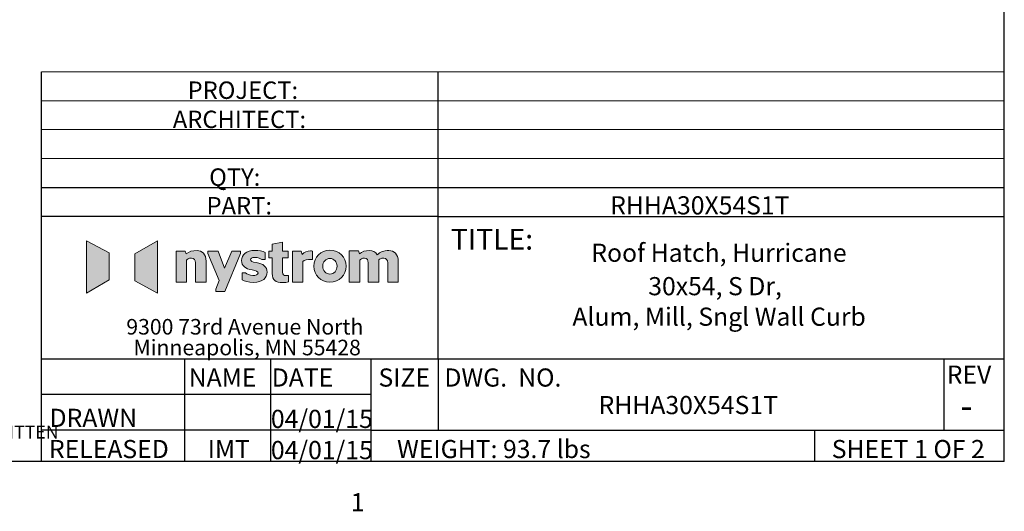
# Model space of a CAD drawing. Units: inches. Extents: x 2 to 195, y -55 to 151.
# Drawn here: x 120 to 191, y 3 to 39 of the extents above; entities that cross this region are included whole.
import ezdxf

# ---------------------------------------------------------------- set-up
doc = ezdxf.new("R2010")
doc.units = ezdxf.units.IN
doc.header["$MEASUREMENT"] = 0
for name, color, linetype in [('FORMAT', 179, 'Continuous'), ('Layer 1', 7, 'Continuous'), ('NYSTROM', 179, 'Continuous'), ('SLD-0', 179, 'Continuous')]:
    doc.layers.add(name, color=color, linetype=linetype)
doc.styles.add('SLDTEXTSTYLE0', font='TXT', dxfattribs={"width": 0.75})
doc.styles.add('SLDTEXTSTYLE1', font='TXT', dxfattribs={"width": 0.605})

# ---------------------------------------------------------------- blocks, each defined once
blk = doc.blocks.new('SW_NOTE_11')
at = {"layer": 'NYSTROM', "char_height": 0.9375, "attachment_point": 1, "style": 'SLDTEXTSTYLE0'}
for s, insert in [('PROPRIETARY AND CONFIDENTIAL:  THE INFORMATION CONTAINED IN THIS DRAWING IS THE SOLE PROPERTY OF NYSTROM.  ANY REPRODUCTION IN PART OR AS A WHOLE WITHOUT THE WRITTEN', (0, 0.998)), ('PERMISSION OF NYSTROM IS PROHIBITED.', (0, -0.252))]:
    blk.add_mtext(s, dxfattribs=dict(at, insert=insert))
blk = doc.blocks.new('SW_NOTE_12')
at = {"layer": 'FORMAT', "char_height": 1.125, "attachment_point": 2, "style": 'SLDTEXTSTYLE1'}
for s, insert in [('9300 73rd Avenue North', (8.622, 1.198)), ('Minneapolis, MN 55428', (8.79, -0.302))]:
    blk.add_mtext(s, dxfattribs=dict(at, insert=insert))

msp = doc.modelspace()

# ---------------------------------------------------------------- hatches: boundary and pattern name
at = {"layer": 'Layer 1', "true_color": 0xb7b1ad}
h = msp.add_hatch(color=253, dxfattribs=at)
h.dxf.hatch_style = 2
h.set_gradient(color1=(51, 51, 51), color2=(0, 0, 0), one_color=1)
h.paths.add_polyline_path([(126.618, 20.188), (124.982, 19.239), (124.982, 23.022), (126.618, 22.139)])
h = msp.add_hatch(color=253, dxfattribs=at)
h.dxf.hatch_style = 2
h.set_gradient(color1=(51, 51, 51), color2=(0, 0, 0), one_color=1)
h.paths.add_polyline_path([(128.481, 22.072), (130.117, 23.022), (130.117, 19.239), (128.481, 20.121)])
at = {"layer": 'Layer 1', "true_color": 0xe44e53}
h = msp.add_hatch(color=13, dxfattribs=at)
h.dxf.hatch_style = 2
h.set_gradient(color1=(51, 51, 51), color2=(0, 0, 0), one_color=1)
edge = h.paths.add_edge_path()
edge.add_spline(control_points=[(138.167, 22.276), (138.167, 22.276), (138.411, 22.276), (138.411, 22.276), (138.411, 22.276), (138.411, 22.76), (138.411, 22.76), (138.411, 22.76), (139.158, 22.906), (139.158, 22.906), (139.158, 22.906), (139.158, 22.276), (139.158, 22.276), (139.158, 22.276), (139.576, 22.276), (139.576, 22.276), (139.576, 22.276), (139.576, 21.781), (139.576, 21.781), (139.576, 21.781), (139.158, 21.781), (139.158, 21.781), (139.158, 21.781), (139.158, 20.757), (139.158, 20.757), (139.158, 20.557), (139.235, 20.493), (139.436, 20.493), (139.436, 20.493), (139.585, 20.493), (139.585, 20.493), (139.585, 20.493), (139.585, 20.049), (139.585, 20.049), (139.483, 20.019), (139.337, 19.99), (139.146, 19.99), (138.685, 19.99), (138.411, 20.152), (138.411, 20.642), (138.411, 20.642), (138.411, 21.781), (138.411, 21.781), (138.411, 21.781), (138.167, 21.781), (138.167, 21.781), (138.167, 21.781), (138.167, 22.276), (138.167, 22.276)], knot_values=[0, 0, 0, 0, 1, 1, 1, 2, 2, 2, 3, 3, 3, 4, 4, 4, 5, 5, 5, 6, 6, 6, 7, 7, 7, 8, 8, 8, 9, 9, 9, 10, 10, 10, 11, 11, 11, 12, 12, 12, 13, 13, 13, 14, 14, 14, 15, 15, 15, 16, 16, 16, 16], degree=3, periodic=1)
h = msp.add_hatch(color=13, dxfattribs=at)
h.dxf.hatch_style = 2
h.set_gradient(color1=(51, 51, 51), color2=(0, 0, 0), one_color=1)
edge = h.paths.add_edge_path()
edge.add_spline(control_points=[(132.196, 22.066), (132.396, 22.233), (132.648, 22.314), (132.976, 22.31), (133.341, 22.306), (133.637, 22.043), (133.637, 21.544), (133.637, 21.544), (133.637, 20.028), (133.637, 20.028), (133.637, 20.028), (132.869, 20.028), (132.869, 20.028), (132.869, 20.028), (132.869, 21.075), (132.869, 21.424), (132.869, 21.62), (132.764, 21.755), (132.577, 21.762), (132.379, 21.768), (132.263, 21.684), (132.213, 21.619), (132.213, 21.619), (132.213, 20.028), (132.213, 20.028), (132.213, 20.028), (131.465, 20.028), (131.465, 20.028), (131.465, 20.028), (131.465, 22.276), (131.465, 22.276), (131.465, 22.276), (132.132, 22.276), (132.132, 22.276), (132.132, 22.276), (132.196, 22.066), (132.196, 22.066)], knot_values=[0, 0, 0, 0, 1, 1, 1, 2, 2, 2, 3, 3, 3, 4, 4, 4, 5, 5, 5, 6, 6, 6, 7, 7, 7, 8, 8, 8, 9, 9, 9, 10, 10, 10, 11, 11, 11, 12, 12, 12, 12], degree=3, periodic=1)
h = msp.add_hatch(color=13, dxfattribs=at)
h.dxf.hatch_style = 2
h.set_gradient(color1=(51, 51, 51), color2=(0, 0, 0), one_color=1)
h.paths.add_polyline_path([(134.326, 19.512), (134.58, 20.145), (133.769, 22.101), (133.769, 22.276), (134.499, 22.276), (134.958, 21.031), (134.971, 21.031), (135.486, 22.276), (136.113, 22.276), (136.113, 22.101), (134.981, 19.337), (134.326, 19.337)])
h = msp.add_hatch(color=13, dxfattribs=at)
h.dxf.hatch_style = 2
h.set_gradient(color1=(51, 51, 51), color2=(0, 0, 0), one_color=1)
edge = h.paths.add_edge_path()
edge.add_spline(control_points=[(136.234, 20.186), (136.234, 20.186), (136.234, 20.69), (136.234, 20.69), (136.234, 20.69), (136.494, 20.69), (136.494, 20.69), (136.585, 20.609), (136.774, 20.503), (137.017, 20.503), (137.222, 20.503), (137.389, 20.56), (137.387, 20.676), (137.385, 20.795), (137.267, 20.864), (136.955, 20.907), (136.476, 20.967), (136.203, 21.219), (136.197, 21.583), (136.189, 22.019), (136.568, 22.318), (137.131, 22.318), (137.489, 22.318), (137.708, 22.258), (137.901, 22.168), (137.901, 22.168), (137.901, 21.673), (137.901, 21.673), (137.901, 21.673), (137.658, 21.673), (137.658, 21.673), (137.566, 21.736), (137.387, 21.809), (137.161, 21.809), (136.948, 21.809), (136.838, 21.754), (136.839, 21.647), (136.841, 21.553), (136.972, 21.483), (137.257, 21.442), (137.757, 21.369), (138.045, 21.127), (138.045, 20.751), (138.045, 20.344), (137.743, 20.006), (137.056, 20.006), (136.663, 20.006), (136.419, 20.092), (136.234, 20.186)], knot_values=[0, 0, 0, 0, 1, 1, 1, 2, 2, 2, 3, 3, 3, 4, 4, 4, 5, 5, 5, 6, 6, 6, 7, 7, 7, 8, 8, 8, 9, 9, 9, 10, 10, 10, 11, 11, 11, 12, 12, 12, 13, 13, 13, 14, 14, 14, 15, 15, 15, 16, 16, 16, 16], degree=3, periodic=1)
h = msp.add_hatch(color=13, dxfattribs=at)
h.dxf.hatch_style = 2
h.set_gradient(color1=(51, 51, 51), color2=(0, 0, 0), one_color=1)
edge = h.paths.add_edge_path()
edge.add_spline(control_points=[(140.581, 22.026), (140.708, 22.178), (140.931, 22.294), (141.193, 22.293), (141.24, 22.293), (141.287, 22.285), (141.329, 22.276), (141.329, 22.276), (141.329, 21.652), (141.329, 21.652), (141.329, 21.652), (141.278, 21.662), (141.228, 21.666), (140.947, 21.687), (140.726, 21.61), (140.622, 21.515), (140.622, 21.515), (140.622, 20.028), (140.622, 20.028), (140.622, 20.028), (139.884, 20.028), (139.884, 20.028), (139.884, 20.028), (139.884, 22.276), (139.884, 22.276), (139.884, 22.276), (140.51, 22.276), (140.51, 22.276), (140.51, 22.276), (140.581, 22.026), (140.581, 22.026)], knot_values=[0, 0, 0, 0, 1, 1, 1, 2, 2, 2, 3, 3, 3, 4, 4, 4, 5, 5, 5, 6, 6, 6, 7, 7, 7, 8, 8, 8, 9, 9, 9, 10, 10, 10, 10], degree=3, periodic=1)
h = msp.add_hatch(color=13, dxfattribs=at)
h.dxf.hatch_style = 2
h.set_gradient(color1=(51, 51, 51), color2=(0, 0, 0), one_color=1)
edge = h.paths.add_edge_path()
edge.add_spline(control_points=[(142.585, 22.33), (143.253, 22.33), (143.751, 21.826), (143.751, 21.174), (143.751, 20.522), (143.253, 20.019), (142.585, 20.019), (141.917, 20.019), (141.419, 20.522), (141.419, 21.174), (141.419, 21.826), (141.917, 22.33), (142.585, 22.33)], knot_values=[0, 0, 0, 0, 1, 1, 1, 2, 2, 2, 3, 3, 3, 4, 4, 4, 4], degree=3, periodic=1)
edge = h.paths.add_edge_path(flags=17)
edge.add_spline(control_points=[(142.585, 20.608), (142.879, 20.608), (143.104, 20.86), (143.104, 21.174), (143.104, 21.489), (142.879, 21.741), (142.585, 21.741), (142.292, 21.741), (142.066, 21.489), (142.066, 21.174), (142.066, 20.86), (142.292, 20.608), (142.585, 20.608)], knot_values=[0, 0, 0, 0, 1, 1, 1, 2, 2, 2, 3, 3, 3, 4, 4, 4, 4], degree=3, periodic=1)
h = msp.add_hatch(color=13, dxfattribs=at)
h.dxf.hatch_style = 2
h.set_gradient(color1=(51, 51, 51), color2=(0, 0, 0), one_color=1)
edge = h.paths.add_edge_path()
edge.add_spline(control_points=[(146.116, 21.626), (146.169, 21.69), (146.281, 21.768), (146.472, 21.762), (146.659, 21.755), (146.76, 21.62), (146.76, 21.424), (146.76, 21.075), (146.76, 20.033), (146.76, 20.033), (146.76, 20.033), (147.523, 20.033), (147.523, 20.033), (147.523, 20.033), (147.523, 21.544), (147.523, 21.544), (147.523, 22.043), (147.211, 22.3), (146.846, 22.31), (146.473, 22.321), (146.237, 22.208), (145.995, 22.01), (145.879, 22.206), (145.682, 22.308), (145.457, 22.31), (145.128, 22.314), (144.916, 22.237), (144.715, 22.07), (144.715, 22.07), (144.651, 22.284), (144.651, 22.284), (144.651, 22.284), (143.986, 22.284), (143.986, 22.284), (143.986, 22.284), (143.986, 20.033), (143.986, 20.033), (143.986, 20.033), (144.75, 20.033), (144.75, 20.033), (144.75, 20.033), (144.75, 21.619), (144.75, 21.619), (144.79, 21.684), (144.889, 21.768), (145.087, 21.762), (145.275, 21.755), (145.353, 21.62), (145.353, 21.424), (145.353, 21.075), (145.353, 20.033), (145.353, 20.033), (145.353, 20.033), (146.116, 20.033), (146.116, 20.033), (146.116, 20.033), (146.116, 21.626), (146.116, 21.626)], knot_values=[0, 0, 0, 0, 1, 1, 1, 2, 2, 2, 3, 3, 3, 4, 4, 4, 5, 5, 5, 6, 6, 6, 7, 7, 7, 8, 8, 8, 9, 9, 9, 10, 10, 10, 11, 11, 11, 12, 12, 12, 13, 13, 13, 14, 14, 14, 15, 15, 15, 16, 16, 16, 17, 17, 17, 18, 18, 18, 19, 19, 19, 19], degree=3, periodic=1)

# ---------------------------------------------------------------- linework, layer by layer
at = {"layer": 'FORMAT'}
for p, q in [((191.339, 7.057), (191.339, 147.457)), ((121.729, 24.767), (121.729, 35.225)), ((150.403, 24.767), (150.403, 35.225)), ((121.729, 26.862), (191.339, 26.862)), ((191.339, 7.057), (5.939, 7.057))]:
    msp.add_line(p, q, dxfattribs=at)
at = {"layer": 'FORMAT', "color": 8}
for p, q in [((121.729, 14.484), (121.729, 24.767)), ((150.403, 24.767), (121.729, 24.767)), ((150.403, 14.484), (150.403, 24.767)), ((150.403, 24.767), (191.339, 24.767)), ((121.729, 7.057), (121.729, 14.484)), ((121.729, 14.484), (191.339, 14.484)), ((132.079, 14.484), (132.079, 7.057)), ((138.3, 14.484), (138.3, 7.057)), ((145.538, 14.484), (145.538, 7.057)), ((150.403, 14.484), (150.403, 9.326)), ((186.958, 14.484), (186.958, 9.326)), ((145.538, 11.913), (121.729, 11.913)), ((145.538, 9.326), (121.729, 9.326)), ((145.538, 9.326), (191.339, 9.326)), ((177.628, 9.326), (177.628, 7.057))]:
    msp.add_line(p, q, dxfattribs=at)
at = {"layer": 'Layer 1', "lineweight": 0}
for points in [[(126.618, 20.188), (124.982, 19.239), (124.982, 23.022), (126.618, 22.139), (126.618, 20.188)], [(128.481, 22.072), (130.117, 23.022), (130.117, 19.239), (128.481, 20.121), (128.481, 22.072)], [(134.326, 19.512), (134.58, 20.145), (133.769, 22.101), (133.769, 22.276), (134.499, 22.276), (134.958, 21.031), (134.971, 21.031), (135.486, 22.276), (136.113, 22.276), (136.113, 22.101), (134.981, 19.337), (134.326, 19.337), (134.326, 19.512)]]:
    msp.add_lwpolyline(points, dxfattribs=at)
for points, knots in [([(138.167, 22.276), (138.167, 22.276), (138.411, 22.276), (138.411, 22.276), (138.411, 22.276), (138.411, 22.76), (138.411, 22.76), (138.411, 22.76), (139.158, 22.906), (139.158, 22.906), (139.158, 22.906), (139.158, 22.276), (139.158, 22.276), (139.158, 22.276), (139.576, 22.276), (139.576, 22.276), (139.576, 22.276), (139.576, 21.781), (139.576, 21.781), (139.576, 21.781), (139.158, 21.781), (139.158, 21.781), (139.158, 21.781), (139.158, 20.757), (139.158, 20.757), (139.158, 20.557), (139.235, 20.493), (139.436, 20.493), (139.436, 20.493), (139.585, 20.493), (139.585, 20.493), (139.585, 20.493), (139.585, 20.049), (139.585, 20.049), (139.483, 20.019), (139.337, 19.99), (139.146, 19.99), (138.685, 19.99), (138.411, 20.152), (138.411, 20.642), (138.411, 20.642), (138.411, 21.781), (138.411, 21.781), (138.411, 21.781), (138.167, 21.781), (138.167, 21.781), (138.167, 21.781), (138.167, 22.276), (138.167, 22.276)], [0, 0, 0, 0, 1, 1, 1, 2, 2, 2, 3, 3, 3, 4, 4, 4, 5, 5, 5, 6, 6, 6, 7, 7, 7, 8, 8, 8, 9, 9, 9, 10, 10, 10, 11, 11, 11, 12, 12, 12, 13, 13, 13, 14, 14, 14, 15, 15, 15, 16, 16, 16, 16]), ([(132.196, 22.066), (132.396, 22.233), (132.648, 22.314), (132.976, 22.31), (133.341, 22.306), (133.637, 22.043), (133.637, 21.544), (133.637, 21.544), (133.637, 20.028), (133.637, 20.028), (133.637, 20.028), (132.869, 20.028), (132.869, 20.028), (132.869, 20.028), (132.869, 21.075), (132.869, 21.424), (132.869, 21.62), (132.764, 21.755), (132.577, 21.762), (132.379, 21.768), (132.263, 21.684), (132.213, 21.619), (132.213, 21.619), (132.213, 20.028), (132.213, 20.028), (132.213, 20.028), (131.465, 20.028), (131.465, 20.028), (131.465, 20.028), (131.465, 22.276), (131.465, 22.276), (131.465, 22.276), (132.132, 22.276), (132.132, 22.276), (132.132, 22.276), (132.196, 22.066), (132.196, 22.066)], [0, 0, 0, 0, 1, 1, 1, 2, 2, 2, 3, 3, 3, 4, 4, 4, 5, 5, 5, 6, 6, 6, 7, 7, 7, 8, 8, 8, 9, 9, 9, 10, 10, 10, 11, 11, 11, 12, 12, 12, 12]), ([(136.234, 20.186), (136.234, 20.186), (136.234, 20.69), (136.234, 20.69), (136.234, 20.69), (136.494, 20.69), (136.494, 20.69), (136.585, 20.609), (136.774, 20.503), (137.017, 20.503), (137.222, 20.503), (137.389, 20.56), (137.387, 20.676), (137.385, 20.795), (137.267, 20.864), (136.955, 20.907), (136.476, 20.967), (136.203, 21.219), (136.197, 21.583), (136.189, 22.019), (136.568, 22.318), (137.131, 22.318), (137.489, 22.318), (137.708, 22.258), (137.901, 22.168), (137.901, 22.168), (137.901, 21.673), (137.901, 21.673), (137.901, 21.673), (137.658, 21.673), (137.658, 21.673), (137.566, 21.736), (137.387, 21.809), (137.161, 21.809), (136.948, 21.809), (136.838, 21.754), (136.839, 21.647), (136.841, 21.553), (136.972, 21.483), (137.257, 21.442), (137.757, 21.369), (138.045, 21.127), (138.045, 20.751), (138.045, 20.344), (137.743, 20.006), (137.056, 20.006), (136.663, 20.006), (136.419, 20.092), (136.234, 20.186)], [0, 0, 0, 0, 1, 1, 1, 2, 2, 2, 3, 3, 3, 4, 4, 4, 5, 5, 5, 6, 6, 6, 7, 7, 7, 8, 8, 8, 9, 9, 9, 10, 10, 10, 11, 11, 11, 12, 12, 12, 13, 13, 13, 14, 14, 14, 15, 15, 15, 16, 16, 16, 16]), ([(140.581, 22.026), (140.708, 22.178), (140.931, 22.294), (141.193, 22.293), (141.24, 22.293), (141.287, 22.285), (141.329, 22.276), (141.329, 22.276), (141.329, 21.652), (141.329, 21.652), (141.329, 21.652), (141.278, 21.662), (141.228, 21.666), (140.947, 21.687), (140.726, 21.61), (140.622, 21.515), (140.622, 21.515), (140.622, 20.028), (140.622, 20.028), (140.622, 20.028), (139.884, 20.028), (139.884, 20.028), (139.884, 20.028), (139.884, 22.276), (139.884, 22.276), (139.884, 22.276), (140.51, 22.276), (140.51, 22.276), (140.51, 22.276), (140.581, 22.026), (140.581, 22.026)], [0, 0, 0, 0, 1, 1, 1, 2, 2, 2, 3, 3, 3, 4, 4, 4, 5, 5, 5, 6, 6, 6, 7, 7, 7, 8, 8, 8, 9, 9, 9, 10, 10, 10, 10]), ([(142.585, 22.33), (143.253, 22.33), (143.751, 21.826), (143.751, 21.174), (143.751, 20.522), (143.253, 20.019), (142.585, 20.019), (141.917, 20.019), (141.419, 20.522), (141.419, 21.174), (141.419, 21.826), (141.917, 22.33), (142.585, 22.33)], [0, 0, 0, 0, 1, 1, 1, 2, 2, 2, 3, 3, 3, 4, 4, 4, 4]), ([(146.116, 21.626), (146.169, 21.69), (146.281, 21.768), (146.472, 21.762), (146.659, 21.755), (146.76, 21.62), (146.76, 21.424), (146.76, 21.075), (146.76, 20.033), (146.76, 20.033), (146.76, 20.033), (147.523, 20.033), (147.523, 20.033), (147.523, 20.033), (147.523, 21.544), (147.523, 21.544), (147.523, 22.043), (147.211, 22.3), (146.846, 22.31), (146.473, 22.321), (146.237, 22.208), (145.995, 22.01), (145.879, 22.206), (145.682, 22.308), (145.457, 22.31), (145.128, 22.314), (144.916, 22.237), (144.715, 22.07), (144.715, 22.07), (144.651, 22.284), (144.651, 22.284), (144.651, 22.284), (143.986, 22.284), (143.986, 22.284), (143.986, 22.284), (143.986, 20.033), (143.986, 20.033), (143.986, 20.033), (144.75, 20.033), (144.75, 20.033), (144.75, 20.033), (144.75, 21.619), (144.75, 21.619), (144.79, 21.684), (144.889, 21.768), (145.087, 21.762), (145.275, 21.755), (145.353, 21.62), (145.353, 21.424), (145.353, 21.075), (145.353, 20.033), (145.353, 20.033), (145.353, 20.033), (146.116, 20.033), (146.116, 20.033), (146.116, 20.033), (146.116, 21.626), (146.116, 21.626)], [0, 0, 0, 0, 1, 1, 1, 2, 2, 2, 3, 3, 3, 4, 4, 4, 5, 5, 5, 6, 6, 6, 7, 7, 7, 8, 8, 8, 9, 9, 9, 10, 10, 10, 11, 11, 11, 12, 12, 12, 13, 13, 13, 14, 14, 14, 15, 15, 15, 16, 16, 16, 17, 17, 17, 18, 18, 18, 19, 19, 19, 19]), ([(142.585, 20.608), (142.879, 20.608), (143.104, 20.86), (143.104, 21.174), (143.104, 21.489), (142.879, 21.741), (142.585, 21.741), (142.292, 21.741), (142.066, 21.489), (142.066, 21.174), (142.066, 20.86), (142.292, 20.608), (142.585, 20.608)], [0, 0, 0, 0, 1, 1, 1, 2, 2, 2, 3, 3, 3, 4, 4, 4, 4])]:
    msp.add_open_spline(points, degree=3, knots=knots, dxfattribs=at)
at = {"layer": 'SLD-0', "color": 8, "linetype": 'Continuous', "lineweight": 0}
for q in [(191.339, 147.457), (5.939, 7.057)]:
    msp.add_line((191.339, 7.057), q, dxfattribs=at)
at = {"layer": 'SLD-0', "color": 179, "linetype": 'Continuous', "lineweight": 0}
for p, q in [((121.729, 35.225), (191.339, 35.225)), ((121.729, 33.137), (191.339, 33.137)), ((121.729, 31.049), (191.339, 31.049)), ((121.729, 28.961), (191.339, 28.961))]:
    msp.add_line(p, q, dxfattribs=at)

# ---------------------------------------------------------------- block references
at = {"color": 7, "linetype": 'Continuous'}
for name, p in [('SW_NOTE_12', (127.811, 16.162)), ('SW_NOTE_11', (6.847, 8.658))]:
    msp.add_blockref(name, p, dxfattribs=at)

# ---------------------------------------------------------------- texts
at = {"layer": 'FORMAT'}
for s, insert, char_height, attachment_point, style in [('PROJECT:', (132.296, 34.532), 1.26, 1, 'SLDTEXTSTYLE0'), ('ARCHITECT:', (131.227, 32.422), 1.26, 1, 'SLDTEXTSTYLE0'), ('QTY:', (133.857, 28.246), 1.26, 1, 'SLDTEXTSTYLE0'), ('PART:', (133.667, 26.18), 1.26, 1, 'SLDTEXTSTYLE0'), ('RHHA30X54S1T', (169.328, 26.233), 1.3125, 2, 'SLDTEXTSTYLE1'), ('TITLE:', (151.335, 23.874), 1.5, 1, 'SLDTEXTSTYLE1'), ('Roof Hatch, Hurricane', (170.71, 22.805), 1.3125, 2, 'SLDTEXTSTYLE1'), ('30x54, S Dr,', (170.428, 20.39), 1.3125, 2, 'SLDTEXTSTYLE1'), ('Alum, Mill, Sngl Wall Curb', (170.721, 18.184), 1.3125, 2, 'SLDTEXTSTYLE1'), ('NAME', (132.378, 13.785), 1.3125, 1, 'SLDTEXTSTYLE1'), ('DATE', (138.375, 13.785), 1.3125, 1, 'SLDTEXTSTYLE1'), ('SIZE', (146.096, 13.785), 1.3125, 1, 'SLDTEXTSTYLE1'), ('DWG.  NO.', (150.86, 13.785), 1.3125, 1, 'SLDTEXTSTYLE1'), ('REV', (187.177, 13.993), 1.3125, 1, 'SLDTEXTSTYLE1'), ('RHHA30X54S1T', (168.49, 11.794), 1.3125, 2, 'SLDTEXTSTYLE1'), ('DRAWN', (122.317, 10.869), 1.3125, 1, 'SLDTEXTSTYLE1'), ('04/01/15', (142.001, 10.794), 1.3125, 2, 'SLDTEXTSTYLE1'), ('RELEASED', (122.274, 8.615), 1.3125, 1, 'SLDTEXTSTYLE1'), ('IMT', (135.274, 8.615), 1.3125, 2, 'SLDTEXTSTYLE1'), ('04/01/15', (142.001, 8.539), 1.3125, 2, 'SLDTEXTSTYLE1'), ('WEIGHT: 93.7 lbs', (147.438, 8.615), 1.3125, 1, 'SLDTEXTSTYLE1'), ('SHEET 1 OF 2', (178.864, 8.615), 1.3125, 1, 'SLDTEXTSTYLE1'), ('1', (144.096, 4.77), 1.312, 1, 'SLDTEXTSTYLE1')]:
    msp.add_mtext(s, dxfattribs=dict(at, insert=insert, char_height=char_height, attachment_point=attachment_point, style=style))
at = {"layer": 'FORMAT', "color": 179, "insert": (188.599, 12.036), "char_height": 1.875, "attachment_point": 2, "style": 'SLDTEXTSTYLE1'}
msp.add_mtext('-', dxfattribs=at)

doc.saveas('drawing.dxf')
